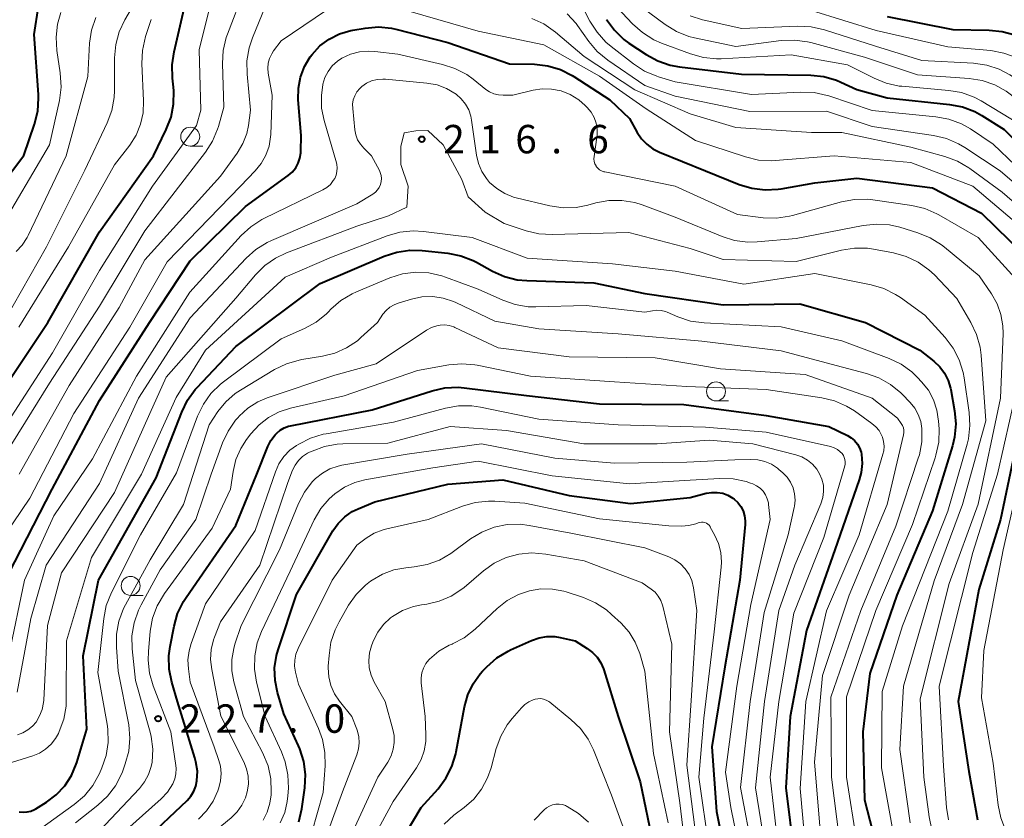
# Model space of a CAD drawing. Units: metres. Extents: x -68000 to -66000, y 28499 to 30000.
# Drawn here: x -67436 to -67306, y 29022 to 29127 of the extents above; entities that cross this region are included whole.
import ezdxf

# ---------------------------------------------------------------- set-up
doc = ezdxf.new("R2010")
doc.units = ezdxf.units.M
for name, color, linetype, lineweight in [('633100_広葉樹林', 7, 'Continuous', 13), ('710100_等高線(計曲線)', 7, 'Continuous', 40), ('710200_等高線(主曲線)', 7, 'Continuous', 13), ('731200_図化機測定による標高点', 7, 'Continuous', 40)]:
    doc.layers.add(name, color=color, linetype=linetype, lineweight=lineweight)
doc.styles.add('Style-WORKING', font='MS Gothic.ttf')

msp = doc.modelspace()

# ---------------------------------------------------------------- linework, layer by layer
at = {"layer": '633100_広葉樹林', "linetype": 'Continuous', "lineweight": 13}
for p, q in [((-67413.01, 29110.27), (-67411.34, 29110.27)), ((-67343.6, 29076.66), (-67341.93, 29076.66)), ((-67420.88, 29050.99), (-67419.21, 29050.99))]:
    msp.add_line(p, q, dxfattribs=at)
for centre in [(-67413.01, 29111.52), (-67343.6, 29077.91), (-67420.88, 29052.24)]:
    msp.add_circle(centre, 1.25, dxfattribs=at)
at = {"layer": '710100_等高線(計曲線)', "linetype": 'Continuous', "lineweight": 40, "flags": 128}
for points, elevation in [([(-67441, 29101.1), (-67434.96, 29109.04), (-67433.55, 29113.19), (-67433.14, 29114.88), (-67433.03, 29116.62), (-67433.05, 29117.1), (-67433.61, 29125), (-67431.89, 29136.11), (-67427.79, 29147)], 190), ([(-67416.17, 29112.48), (-67415.54, 29114.11), (-67415.2, 29115.81), (-67415.17, 29117.55), (-67415.22, 29118.07), (-67415.35, 29119.23), (-67415.41, 29120.98), (-67415.15, 29122.73), (-67413.66, 29129)], 200), ([(-67321, 29127.36), (-67312.33, 29125.67), (-67307.56, 29125.59), (-67305.83, 29125.41), (-67304.15, 29124.94), (-67302.58, 29124.17), (-67301.92, 29123.74), (-67298.07, 29121), (-67291.86, 29114.14), (-67285.56, 29110.44), (-67277, 29108.27), (-67270.44, 29106.95)], 190), ([(-67437, 29053.8), (-67431.22, 29065), (-67425, 29076.72), (-67418.39, 29087), (-67413, 29095.14), (-67405.71, 29102.29), (-67400.07, 29106.38), (-67399.54, 29106.84), (-67399.09, 29107.39), (-67398.75, 29108.01), (-67398.52, 29108.68), (-67398.41, 29109.38), (-67398.4, 29109.6), (-67398.36, 29111.64), (-67398.74, 29116.42), (-67398.72, 29117.91), (-67398.45, 29119.37), (-67397.93, 29120.76), (-67397.18, 29122.04), (-67396.92, 29122.38), (-67395.88, 29123.49), (-67394.65, 29124.4), (-67393.29, 29125.08), (-67391.83, 29125.52), (-67391.55, 29125.57), (-67389.9, 29125.86), (-67388.16, 29126), (-67386.43, 29125.84), (-67385.69, 29125.68), (-67379, 29123.95), (-67370.85, 29121.15), (-67367.55, 29121.07), (-67365.82, 29120.87), (-67364.15, 29120.38), (-67362.59, 29119.61), (-67362.38, 29119.48), (-67357.6, 29116.4), (-67355, 29113.93), (-67354, 29112.09), (-67353.44, 29111.24), (-67352.74, 29110.51), (-67351.93, 29109.9), (-67351.06, 29109.47), (-67344.98, 29107.02), (-67340.53, 29105.22), (-67338.86, 29104.71), (-67337.13, 29104.5), (-67335.39, 29104.59), (-67335.02, 29104.65), (-67330.55, 29105.45), (-67325, 29106.05), (-67315, 29104.75), (-67308.56, 29101.44), (-67303, 29096.02)], 210), ([(-67358.04, 29126.97), (-67357.01, 29125.56), (-67355.75, 29124.36), (-67355.09, 29123.88), (-67352.81, 29122.35), (-67351.29, 29121.51), (-67349.64, 29120.94), (-67348.4, 29120.72), (-67340.24, 29119.76), (-67331.09, 29119.62), (-67329.35, 29119.44), (-67327.68, 29118.96), (-67327.1, 29118.72), (-67325, 29117.76), (-67321, 29116.64), (-67312.78, 29115.78), (-67311.06, 29115.45), (-67309.44, 29114.83), (-67308.49, 29114.3), (-67305.55, 29112.45), (-67300.09, 29107)], 200), ([(-67439, 29076.32), (-67431.81, 29087), (-67425, 29098.97), (-67417.88, 29109), (-67416.17, 29112.48)], 200), ([(-67435.61, 29022.44), (-67435.08, 29022.38), (-67434.55, 29022.42), (-67434.04, 29022.54), (-67433.55, 29022.76), (-67433.41, 29022.84), (-67432, 29023.72), (-67430.7, 29024.69), (-67429.58, 29025.88), (-67428.69, 29027.24), (-67428.05, 29028.74), (-67427.98, 29028.96), (-67426.67, 29033.33), (-67427.15, 29043), (-67425.13, 29053), (-67417.51, 29066.49), (-67414.14, 29075.18), (-67413.37, 29076.75), (-67412.34, 29078.15), (-67412.1, 29078.42), (-67407, 29083.84), (-67395.84, 29092.16), (-67387.41, 29095.76), (-67385.75, 29096.3), (-67384.02, 29096.55), (-67382.4, 29096.51), (-67379, 29096.14), (-67377.29, 29095.8), (-67375.66, 29095.17), (-67375.24, 29094.95), (-67373.11, 29093.77), (-67371.52, 29093.06), (-67369.83, 29092.64), (-67368.59, 29092.53), (-67359.75, 29092.25), (-67353, 29090.81), (-67342.67, 29089.33)], 220), ([(-67342.67, 29089.33), (-67332.54, 29089.46), (-67323.85, 29087), (-67316.67, 29083.33), (-67314.83, 29081.89), (-67314.06, 29081.16), (-67313.42, 29080.3), (-67312.94, 29079.35), (-67312.63, 29078.32), (-67312.6, 29078.14), (-67312.11, 29075.35), (-67311.96, 29073.61), (-67312.11, 29071.88), (-67312.39, 29070.72), (-67315, 29062.13), (-67319.75, 29051), (-67323.3, 29040.7), (-67324.2, 29033), (-67324, 29024), (-67321.53, 29014.47)], 220), ([(-67299.17, 29090.37), (-67299.03, 29089.2), (-67299.1, 29088.02), (-67299.15, 29087.7), (-67300.06, 29083), (-67303.67, 29072.33), (-67306.03, 29061), (-67308.92, 29051.78), (-67311.62, 29037), (-67310.24, 29027.76), (-67309.08, 29021.39)], 210), ([(-67419, 29018.67), (-67413.43, 29023.94), (-67412.93, 29024.5), (-67412.54, 29025.14), (-67412.27, 29025.84), (-67412.12, 29026.54), (-67412.07, 29027.79), (-67412.25, 29029.03), (-67412.39, 29029.55), (-67414.69, 29037), (-67415.44, 29039.55), (-67415.78, 29041.26), (-67415.82, 29043), (-67415.66, 29044.26), (-67415.14, 29046.94), (-67414.67, 29048.62), (-67413.91, 29050.18), (-67413.56, 29050.73), (-67407, 29060.23), (-67404.21, 29067), (-67402.77, 29070.63), (-67402.35, 29071.45), (-67401.81, 29072.18), (-67401.6, 29072.4), (-67401.13, 29072.79), (-67400.6, 29073.1), (-67400.02, 29073.31), (-67399.78, 29073.37), (-67389, 29075.46), (-67381.08, 29077.99), (-67379.38, 29078.37), (-67377.64, 29078.45), (-67376.83, 29078.39), (-67368.62, 29077.38), (-67359, 29076.25), (-67347.83, 29076.17), (-67337, 29074.73), (-67328.71, 29073.29), (-67326.24, 29072.09), (-67325.74, 29071.79), (-67325.3, 29071.41), (-67324.93, 29070.96), (-67324.64, 29070.45), (-67324.45, 29069.9), (-67324.39, 29069.61), (-67324.31, 29068.4), (-67324.43, 29067.2), (-67324.69, 29066.23)], 230), ([(-67401.82, 29039.78), (-67401.87, 29041.42), (-67401.63, 29043.04), (-67401.41, 29043.8), (-67399, 29051.12), (-67394.17, 29059.49), (-67393.48, 29060.48), (-67392.62, 29061.34), (-67391.63, 29062.04), (-67390.83, 29062.43), (-67388.66, 29063.34), (-67379, 29065.68), (-67371.76, 29066.24), (-67363, 29064.18), (-67354.87, 29063.13), (-67347, 29063.91), (-67344.89, 29064.47), (-67344.17, 29064.59), (-67343.43, 29064.59), (-67342.71, 29064.46), (-67342.02, 29064.2), (-67341.38, 29063.83), (-67341.22, 29063.71), (-67340.73, 29063.26), (-67340.33, 29062.72), (-67340.03, 29062.13), (-67339.83, 29061.49), (-67339.75, 29060.83), (-67339.76, 29060.34), (-67340.44, 29053), (-67342.44, 29041.56), (-67344.15, 29031), (-67343.52, 29022.48), (-67341.86, 29014.14)], 240), ([(-67324.69, 29066.23), (-67327.91, 29057), (-67331.65, 29046.35), (-67333.82, 29035), (-67334.39, 29025.61), (-67333.3, 29016.7), (-67330.62, 29011.38), (-67328.79, 29003), (-67325.63, 28994.37), (-67321, 28987.41), (-67317.43, 28984.45), (-67316.42, 28983.75), (-67315.32, 28983.24), (-67314.13, 28982.93), (-67312.92, 28982.83), (-67312.56, 28982.85), (-67309.81, 28983), (-67305, 28984.73), (-67293.75, 28986.25), (-67283, 28985.71), (-67275.47, 28982.53), (-67270.44, 28981.11)], 230), ([(-67375.68, 29039.31), (-67374.74, 29040.63), (-67374.41, 29041), (-67373.85, 29041.58), (-67372.55, 29042.74), (-67371.06, 29043.65), (-67370.72, 29043.81), (-67367.94, 29045.06), (-67366.96, 29045.41), (-67365.93, 29045.58), (-67364.89, 29045.56), (-67364.16, 29045.44), (-67362.21, 29045), (-67360.59, 29044), (-67359.89, 29043.47), (-67359.28, 29042.83), (-67358.8, 29042.1), (-67358.45, 29041.29), (-67358.42, 29041.18), (-67356.53, 29035), (-67353.62, 29026.38), (-67351.9, 29018.1)], 250), ([(-67398.68, 29021.11), (-67398.28, 29022.84), (-67397.9, 29025.6), (-67397.81, 29027.34), (-67398.03, 29029.07), (-67398.54, 29030.74), (-67398.72, 29031.16), (-67400.65, 29035.35), (-67401.49, 29038.17), (-67401.82, 29039.78)], 240), ([(-67389, 29012.12), (-67382.52, 29023), (-67380.3, 29025.48), (-67379.26, 29026.88), (-67378.47, 29028.43), (-67377.96, 29030.1), (-67377.92, 29030.33), (-67376.81, 29036.29), (-67376.38, 29037.85), (-67375.68, 29039.31)], 250)]:
    msp.add_lwpolyline(points, dxfattribs=dict(at, elevation=elevation))
at = {"layer": '710200_等高線(主曲線)', "linetype": 'Continuous', "lineweight": 13, "flags": 128}
for points, elevation in [([(-67439, 29067.18), (-67431.61, 29079), (-67425, 29089.17), (-67419, 29099.11), (-67411.01, 29109.46), (-67410.07, 29110.92), (-67409.4, 29112.53), (-67409.3, 29112.88), (-67408.59, 29115.41), (-67408.76, 29121.17), (-67408.66, 29122.91), (-67408.26, 29124.61), (-67408.1, 29125.05), (-67405.94, 29130.7), (-67405.17, 29132.26), (-67404.15, 29133.67), (-67402.99, 29134.8), (-67400.81, 29136.62), (-67399.38, 29137.61), (-67397.8, 29138.34), (-67396.7, 29138.66), (-67391, 29140), (-67383, 29139.84)], 204), ([(-67438.61, 29085.39), (-67432, 29097), (-67426.91, 29107.09), (-67423.96, 29113.34), (-67423.35, 29114.97), (-67423.04, 29116.69), (-67423, 29117.61), (-67423, 29121.93), (-67422.85, 29123.67), (-67422.4, 29125.35), (-67421.65, 29126.95), (-67417.97, 29133.29)], 196), ([(-67362.01, 29130.25), (-67360.24, 29126.77), (-67359.31, 29125.29), (-67358.15, 29124), (-67357.45, 29123.41), (-67354.49, 29121.11), (-67353.02, 29120.17), (-67351.41, 29119.49), (-67351.2, 29119.42), (-67349, 29118.77), (-67338.91, 29117.09)], 202), ([(-67357.97, 29130.03), (-67354.61, 29126.41), (-67353.31, 29125.25), (-67351.83, 29124.32), (-67350.79, 29123.86), (-67346.95, 29122.43), (-67345.27, 29121.96), (-67343.54, 29121.8), (-67342.92, 29121.81), (-67333.7, 29122.3), (-67326.24, 29121), (-67322.73, 29119.22), (-67321.12, 29118.56), (-67319.41, 29118.2), (-67319.06, 29118.17), (-67312.88, 29117.63), (-67311.17, 29117.33), (-67309.53, 29116.74), (-67308.58, 29116.23), (-67303.23, 29113), (-67299.49, 29109), (-67293.77, 29104.23), (-67286.25, 29101)], 198), ([(-67435.58, 29067), (-67429, 29078.69), (-67422.38, 29089), (-67419, 29095.29), (-67409, 29106.31), (-67406.81, 29109.36), (-67406.07, 29110.6), (-67405.56, 29111.95), (-67405.33, 29113), (-67405.04, 29115), (-67405.5, 29119.79), (-67405.52, 29121.53), (-67405.23, 29123.25), (-67404.8, 29124.55), (-67403.11, 29128.64)], 206), ([(-67411.59, 29115), (-67411.83, 29123), (-67410.35, 29129)], 202), ([(-67354.55, 29129.45), (-67350.3, 29126.3), (-67348.82, 29125.39), (-67347.2, 29124.75), (-67346.42, 29124.55), (-67341, 29123.4), (-67334.99, 29124.19), (-67333.25, 29124.27), (-67331.52, 29124.04), (-67331.06, 29123.93), (-67324, 29122), (-67317, 29119.69), (-67310.16, 29119.2), (-67308.45, 29118.93), (-67306.81, 29118.36), (-67305.29, 29117.51), (-67304.58, 29116.99), (-67302.14, 29115), (-67297.11, 29108.89)], 196), ([(-67438.54, 29057.46), (-67434.18, 29063.82), (-67428.38, 29075), (-67421, 29086.39), (-67416.06, 29095), (-67406.38, 29105), (-67404.42, 29107), (-67403.63, 29107.97), (-67403.01, 29109.07), (-67402.6, 29110.26), (-67402.4, 29111.5), (-67402.38, 29111.79), (-67402.2, 29117), (-67402.71, 29119.91), (-67402.77, 29120.56), (-67402.71, 29121.22), (-67402.54, 29121.85), (-67402.26, 29122.45), (-67402, 29122.85), (-67401, 29124.16), (-67395, 29128.2)], 208), ([(-67436, 29096.35), (-67435.19, 29097.22), (-67434.55, 29098.21), (-67434.42, 29098.47), (-67429.39, 29109), (-67426.54, 29119.46), (-67426.29, 29123.85), (-67426.04, 29125.58), (-67425.49, 29127.23)], 194), ([(-67430.53, 29126.38), (-67430.09, 29127.91)], 192), ([(-67383.96, 29128.04), (-67375, 29125.46), (-67366.35, 29123.65), (-67359, 29119.49), (-67352.8, 29115.2), (-67346.29, 29111), (-67339.71, 29108.84), (-67338.01, 29108.44), (-67336.27, 29108.34), (-67335.78, 29108.37), (-67328, 29109)], 208), ([(-67367.9, 29127.13), (-67366.32, 29126.4), (-67364.81, 29125.33), (-67361, 29122.09), (-67354.32, 29117.68), (-67347, 29114.54), (-67341, 29112.71), (-67331, 29112.06), (-67327, 29112.08), (-67317.86, 29110.14), (-67313.37, 29108.92), (-67311.74, 29108.31), (-67310.23, 29107.43), (-67310.07, 29107.32), (-67305.82, 29104.18), (-67299.84, 29099), (-67295, 29095.66)], 206), ([(-67363.25, 29127.75), (-67362.08, 29126.46), (-67361.88, 29126.18), (-67360.41, 29124.1), (-67359.29, 29122.77), (-67357.89, 29121.61), (-67353, 29118.26), (-67349, 29116.87), (-67339.14, 29114.86), (-67329, 29114.89), (-67323, 29112.87), (-67314.87, 29111.68), (-67313.17, 29111.28), (-67311.57, 29110.59), (-67310.77, 29110.11), (-67306.09, 29107), (-67300.12, 29101.88)], 204), ([(-67347.03, 29127.48), (-67345.38, 29126.92), (-67345.17, 29126.88), (-67340.21, 29125.79), (-67332.79, 29126.11), (-67331.05, 29126.03), (-67329.29, 29125.63), (-67322.55, 29123.45), (-67316.43, 29121.57), (-67309.59, 29121.21), (-67307.86, 29120.97), (-67306.21, 29120.43), (-67304.8, 29119.7), (-67302.04, 29117.96), (-67297, 29111.63), (-67290.55, 29107.45), (-67283, 29104.53), (-67276.83, 29102.91), (-67276.11, 29102.65), (-67275.45, 29102.27), (-67274.87, 29101.78)], 194), ([(-67331, 29128.18), (-67322.45, 29125.55), (-67313, 29123.39), (-67307.32, 29122.87), (-67305.6, 29122.56), (-67303.97, 29121.96), (-67303.01, 29121.45), (-67300.24, 29119.76), (-67295, 29113.56), (-67289, 29109.53), (-67283, 29106.83), (-67274.88, 29105.14), (-67273.54, 29104.73), (-67272.28, 29104.1), (-67271.82, 29103.79), (-67270.44, 29102.8)], 192), ([(-67438.38, 29099), (-67431.57, 29110.43), (-67430.28, 29116.31), (-67430.06, 29118.04), (-67430.16, 29119.94), (-67430.61, 29122.91), (-67430.72, 29124.65), (-67430.53, 29126.38)], 192), ([(-67435.62, 29086.38), (-67429.07, 29097), (-67423, 29107.81), (-67421, 29110.41), (-67420.16, 29111.71), (-67419.57, 29113.15), (-67419.23, 29114.66), (-67419.16, 29116.27), (-67419.39, 29121.16), (-67419.33, 29122.9), (-67418.91, 29124.75), (-67418.18, 29127)], 198), ([(-67393.75, 29106.44), (-67393.64, 29106.91), (-67393.61, 29107.39), (-67393.66, 29107.87), (-67393.72, 29108.09), (-67395.34, 29113.65), (-67395.66, 29115.3), (-67395.7, 29116.98), (-67395.51, 29118.36), (-67395.49, 29118.45), (-67395.22, 29119.32), (-67394.81, 29120.13), (-67394.26, 29120.86), (-67393.59, 29121.48), (-67392.98, 29121.89), (-67391.87, 29122.4), (-67390.68, 29122.72), (-67389.47, 29122.82), (-67388.64, 29122.76), (-67385.61, 29122.39), (-67379.72, 29121.06), (-67378.06, 29120.52), (-67376.51, 29119.71), (-67375.65, 29119.09), (-67374, 29117.76), (-67373.49, 29117.42), (-67372.93, 29117.17), (-67372.33, 29117.02), (-67371.71, 29116.98), (-67370.43, 29117), (-67367.75, 29117.65), (-67366.54, 29117.84), (-67365.32, 29117.81), (-67364.05, 29117.55), (-67362.84, 29117.07), (-67361.72, 29116.38), (-67360.87, 29115.63), (-67360.61, 29115.37), (-67360.1, 29114.75), (-67359.7, 29114.05), (-67359.43, 29113.29), (-67359.3, 29112.49), (-67359.3, 29111.69), (-67359.33, 29111.46), (-67359.7, 29108.91), (-67359.72, 29108.58), (-67359.68, 29108.26), (-67359.59, 29107.95), (-67359.44, 29107.66), (-67359.4, 29107.6), (-67359.21, 29107.36), (-67358.98, 29107.16), (-67358.72, 29107), (-67358.43, 29106.89), (-67358.29, 29106.86), (-67349, 29105), (-67340.77, 29101.23), (-67337.37, 29100.83), (-67335.63, 29100.77), (-67333.91, 29101.02), (-67333.5, 29101.13), (-67327.04, 29102.93), (-67325.33, 29103.25), (-67323.58, 29103.27), (-67322.9, 29103.19)], 212), ([(-67391, 29102.67), (-67388.89, 29103.95), (-67388.56, 29104.2), (-67388.28, 29104.49), (-67388.05, 29104.83), (-67387.89, 29105.2), (-67387.79, 29105.6), (-67387.76, 29106), (-67387.81, 29106.41), (-67387.92, 29106.8), (-67388.04, 29107.05), (-67389.08, 29109), (-67390.11, 29110), (-67390.55, 29110.52), (-67390.91, 29111.11), (-67391.15, 29111.75), (-67391.28, 29112.43), (-67391.56, 29115.23), (-67391.57, 29115.81), (-67391.48, 29116.38), (-67391.29, 29116.93), (-67391, 29117.44), (-67390.64, 29117.89), (-67390.37, 29118.13), (-67389.75, 29118.56), (-67389.07, 29118.87), (-67388.35, 29119.06), (-67387.6, 29119.12), (-67387.23, 29119.1), (-67381.76, 29118.58), (-67380.43, 29118.34), (-67379.16, 29117.86), (-67377.89, 29117.11), (-67377.23, 29116.52), (-67376.67, 29115.83), (-67376.25, 29115.05), (-67375.97, 29114.21), (-67375.87, 29113.71), (-67375.23, 29109.08), (-67374.97, 29107.97), (-67374.53, 29106.93), (-67373.91, 29105.98), (-67373.49, 29105.48), (-67372.55, 29104.66), (-67371.49, 29104.02), (-67370.33, 29103.56), (-67370, 29103.47), (-67365.52, 29102.4), (-67363.79, 29102.14), (-67362.05, 29102.19), (-67360.51, 29102.49), (-67359.48, 29102.77), (-67357.76, 29103.09), (-67356.02, 29103.11), (-67354.3, 29102.82), (-67353.33, 29102.52), (-67349, 29100.91), (-67342.8, 29098.36), (-67341.14, 29097.84), (-67339.41, 29097.61), (-67338.15, 29097.64), (-67333, 29098.07), (-67324.16, 29099.81), (-67322.42, 29099.99), (-67320.68, 29099.87)], 214), ([(-67338.91, 29117.09), (-67332.38, 29117.41), (-67330.64, 29117.34), (-67328.94, 29116.97), (-67328.72, 29116.9), (-67323, 29114.98), (-67314.56, 29114.16), (-67312.85, 29113.84), (-67311.21, 29113.22), (-67310.01, 29112.54), (-67307, 29110.55), (-67301.12, 29104.88)], 202), ([(-67438.94, 29071.06), (-67431.18, 29083), (-67425, 29093.86), (-67417.99, 29105), (-67412.18, 29113), (-67411.59, 29115)], 202), ([(-67400.31, 29096.18), (-67391, 29099.73), (-67386.85, 29101.06), (-67384.42, 29102.22), (-67384.24, 29105), (-67385.19, 29107.84), (-67385.19, 29110.21), (-67384.77, 29112.04), (-67383.23, 29112.28), (-67381.64, 29112.34), (-67379.63, 29110.44), (-67377.14, 29105.89), (-67376.31, 29103.58), (-67374.06, 29101.57), (-67371.55, 29100.05), (-67368.68, 29099.1), (-67366.98, 29098.69), (-67365.23, 29098.59), (-67355.11, 29098.89), (-67347, 29096.76), (-67342.67, 29095.33), (-67333, 29095.05), (-67327.04, 29096.54), (-67325.32, 29096.82), (-67323.58, 29096.79), (-67322.79, 29096.67), (-67320.17, 29096.19), (-67318.49, 29095.73), (-67316.92, 29094.97), (-67315.5, 29093.96), (-67314.77, 29093.27), (-67311.82, 29090.18), (-67309.95, 29087.01), (-67309.2, 29085.43), (-67308.74, 29083.75), (-67308.6, 29082.68), (-67307.96, 29074.04), (-67311.05, 29063), (-67314.82, 29052.93), (-67318.83, 29039), (-67319.35, 29030.65), (-67317.98, 29021)], 216), ([(-67328, 29109), (-67317.87, 29108.13), (-67309.71, 29105), (-67303.91, 29100.09), (-67298.29, 29094.89), (-67297.17, 29093.66), (-67296.22, 29092.13), (-67295.96, 29091.46), (-67295.82, 29090.75), (-67295.8, 29090.03), (-67295.91, 29089.32), (-67296.03, 29088.91), (-67299.57, 29079), (-67303.53, 29066.47), (-67305.67, 29057), (-67308.26, 29043.74), (-67308.53, 29037.47), (-67307, 29028.86), (-67306.37, 29023.33), (-67306.02, 29021.62), (-67305.38, 29020)], 208), ([(-67436.94, 29043.06), (-67434.9, 29053), (-67431, 29061.47), (-67425.93, 29069), (-67420.09, 29079.91), (-67413.08, 29091), (-67406.29, 29098.46), (-67405.01, 29099.64), (-67403.54, 29100.58), (-67403.28, 29100.71), (-67395.52, 29104.5), (-67394.98, 29104.82), (-67394.51, 29105.23), (-67394.12, 29105.72), (-67393.94, 29106), (-67393.75, 29106.44)], 212), ([(-67435.84, 29038.23), (-67434.07, 29047.93), (-67432.03, 29055), (-67425, 29065.75), (-67419.86, 29077), (-67413, 29087.61), (-67405.64, 29095.47), (-67404.34, 29096.64), (-67402.86, 29097.56), (-67402.29, 29097.83), (-67391, 29102.67)], 214), ([(-67322.9, 29103.19), (-67317.73, 29102.44), (-67316.03, 29102.04), (-67314.43, 29101.35), (-67314.18, 29101.21), (-67309, 29098.22), (-67303.65, 29092.35), (-67302.61, 29090.68), (-67302.22, 29089.92), (-67301.98, 29089.1), (-67301.88, 29088.25), (-67301.92, 29087.4), (-67301.98, 29087.07), (-67303.91, 29078.09), (-67306.44, 29067), (-67309.69, 29056.66), (-67314.16, 29039), (-67313.55, 29028.45), (-67313.16, 29023.02), (-67312.89, 29021.37)], 212), ([(-67320.68, 29099.87), (-67319.33, 29099.56), (-67316.94, 29098.84), (-67315.32, 29098.19), (-67313.84, 29097.27), (-67313.44, 29096.96), (-67308.85, 29093.15), (-67307.22, 29090.78), (-67306.48, 29089.47), (-67305.98, 29088.06), (-67305.73, 29086.58), (-67305.71, 29085.54), (-67306.06, 29077), (-67308.99, 29063.01), (-67312.83, 29052.57), (-67316.64, 29037.36), (-67316.15, 29027), (-67315.48, 29021.77), (-67315.11, 29020.06)], 214), ([(-67437.29, 29028.74), (-67433.81, 29029.82), (-67432.91, 29030.18), (-67432.1, 29030.69), (-67431.38, 29031.34), (-67430.79, 29032.1), (-67430.42, 29032.77), (-67430.31, 29033.02), (-67429.71, 29034.66), (-67429.41, 29036.38), (-67429.37, 29037.18), (-67429.33, 29045), (-67426.03, 29055.97), (-67419.44, 29067), (-67414.88, 29077.12), (-67411, 29083.35), (-67400.48, 29093), (-67394.38, 29095.62), (-67387, 29098.44), (-67385.33, 29098.91), (-67383.59, 29099.09), (-67382.2, 29099.02), (-67375.78, 29098.22), (-67368.53, 29095.47), (-67357.28, 29094.72), (-67349, 29093.77), (-67339.94, 29092.06)], 218), ([(-67435.83, 29032.6), (-67435.11, 29032.86), (-67434.44, 29033.24), (-67433.84, 29033.73), (-67433.37, 29034.28), (-67432.89, 29035.08), (-67432.55, 29035.95), (-67432.37, 29036.87), (-67432.35, 29037.15), (-67431.84, 29047), (-67430.02, 29053.98), (-67423, 29064.55), (-67418.35, 29075), (-67416.21, 29079.79), (-67407, 29090.2), (-67404.41, 29093.27), (-67403.18, 29094.5), (-67401.75, 29095.5), (-67400.31, 29096.18)], 216), ([(-67432.91, 29020.11), (-67428.32, 29023.4), (-67426.99, 29024.54), (-67425.89, 29025.89), (-67425, 29027.5), (-67424.68, 29028.22), (-67424.12, 29029.87), (-67423.86, 29031.6), (-67423.9, 29033.34), (-67423.99, 29033.99), (-67425.2, 29040.8), (-67424.43, 29047.95), (-67424.1, 29049.67), (-67423.42, 29051.39), (-67419.59, 29059), (-67414.83, 29067.17), (-67412.03, 29074.64), (-67411.28, 29076.22), (-67410.27, 29077.64), (-67409.03, 29078.86), (-67408.63, 29079.17), (-67401, 29084.84), (-67397.92, 29086.2), (-67396.4, 29087.05), (-67395.04, 29088.14), (-67394.76, 29088.42), (-67394.46, 29088.74), (-67393.14, 29089.89), (-67391.65, 29090.79), (-67391.06, 29091.06), (-67386.64, 29092.88), (-67384.98, 29093.4), (-67383.25, 29093.63), (-67381.51, 29093.55), (-67379.81, 29093.17), (-67379.31, 29093), (-67375, 29091.38), (-67371.75, 29089.93), (-67370.1, 29089.36), (-67368.38, 29089.08), (-67367.4, 29089.06), (-67360.76, 29089.24), (-67353, 29088.38), (-67352, 29088.56), (-67351.42, 29088.62), (-67350.83, 29088.58), (-67350.27, 29088.43), (-67350.06, 29088.35), (-67348.62, 29087.73), (-67346.96, 29087.19), (-67345.18, 29086.94), (-67335, 29086.43), (-67327, 29084.59), (-67320.74, 29082.24), (-67319.17, 29081.49), (-67317.75, 29080.48), (-67316.98, 29079.74), (-67316.46, 29079.19), (-67315.56, 29078.06), (-67314.88, 29076.79), (-67314.43, 29075.42), (-67314.22, 29074), (-67314.16, 29072.95)], 222), ([(-67339.94, 29092.06), (-67330.54, 29093.46), (-67323.12, 29091.97), (-67321.45, 29091.48), (-67319.89, 29090.71), (-67319.24, 29090.28), (-67316.03, 29087.97), (-67313.33, 29085), (-67312.28, 29083.61), (-67311.48, 29082.06), (-67310.96, 29080.4), (-67310.83, 29079.7), (-67310.17, 29075.13), (-67310.07, 29073.39), (-67310.28, 29071.66), (-67310.46, 29070.93), (-67313, 29062.1), (-67318.99, 29046.99), (-67321.68, 29038.32), (-67321.77, 29028.23), (-67320.06, 29019)], 218), ([(-67386.11, 29089.34), (-67385.57, 29089.55), (-67383.81, 29090.08), (-67382.42, 29090.38), (-67381, 29090.42), (-67379.6, 29090.22), (-67378.25, 29089.78), (-67377.93, 29089.63), (-67372.82, 29087.18), (-67367, 29086.18), (-67356.5, 29085.5), (-67345.48, 29084.52), (-67335, 29083.25), (-67326.91, 29081.09), (-67323.73, 29080.28), (-67322.09, 29079.7), (-67320.57, 29078.84), (-67319.22, 29077.73), (-67319.04, 29077.54), (-67317.97, 29076.44), (-67317.36, 29075.69), (-67316.89, 29074.84), (-67316.57, 29073.92), (-67316.42, 29073), (-67316.44, 29071.27), (-67316.75, 29069.56), (-67316.9, 29069.1), (-67319.86, 29060.14), (-67324.48, 29049), (-67328.43, 29037.57), (-67328.35, 29027), (-67327.29, 29018.71)], 224), ([(-67428.15, 29021), (-67425.2, 29023.29), (-67423.93, 29024.48), (-67422.88, 29025.87), (-67422.08, 29027.42), (-67421.96, 29027.73), (-67421.59, 29028.75), (-67421.13, 29030.43), (-67420.97, 29032.17), (-67421.12, 29033.9), (-67421.16, 29034.13), (-67422.51, 29041), (-67422.76, 29044.15), (-67422.75, 29045.89), (-67422.43, 29047.6), (-67421.82, 29049.24), (-67421.57, 29049.74), (-67418.32, 29055.68), (-67413.9, 29063), (-67410.52, 29073.48), (-67409.35, 29075.24), (-67408.32, 29076.52), (-67407.08, 29077.61), (-67406.36, 29078.09), (-67401.87, 29080.8), (-67400.3, 29081.56), (-67398.63, 29082.04), (-67398.28, 29082.1), (-67395.55, 29082.54), (-67393.9, 29082.95), (-67392.36, 29083.64), (-67390.95, 29084.59), (-67390.48, 29085), (-67388.31, 29087), (-67387.57, 29088.08), (-67387.16, 29088.59), (-67386.67, 29089.01), (-67386.11, 29089.34)], 224), ([(-67393.94, 29080.06), (-67388.47, 29081.53), (-67381.84, 29085.97), (-67381.18, 29086.33), (-67380.47, 29086.57), (-67380, 29086.66), (-67379.4, 29086.68), (-67378.81, 29086.6), (-67378.23, 29086.42), (-67378.09, 29086.35), (-67372.36, 29083.64), (-67363, 29082.47), (-67351.65, 29082.35), (-67343, 29080.87), (-67331.84, 29080.16), (-67323, 29077.02), (-67319.64, 29074.36), (-67319.14, 29073.68), (-67318.98, 29073.41), (-67318.86, 29073.11), (-67318.8, 29072.79), (-67318.8, 29072.48), (-67318.84, 29072.18), (-67321.01, 29063), (-67326.02, 29051), (-67329.56, 29040.44), (-67330.61, 29029), (-67329.78, 29019)], 226), ([(-67422.6, 29019), (-67416.85, 29024.15), (-67416.03, 29025.03), (-67415.32, 29026.14), (-67415.05, 29026.77), (-67414.91, 29027.45), (-67414.88, 29028.13), (-67414.92, 29028.53), (-67415.58, 29033), (-67417.92, 29039.05), (-67418.4, 29040.73), (-67418.58, 29042.46), (-67418.54, 29043.57), (-67418.29, 29046.26), (-67417.98, 29047.98), (-67417.38, 29049.61), (-67416.42, 29051.22), (-67410.13, 29059.87), (-67407.69, 29065), (-67407.35, 29067.34), (-67406.97, 29068.91), (-67406.33, 29070.38), (-67405.57, 29071.57), (-67405, 29072.32), (-67403.93, 29073.5), (-67402.68, 29074.47), (-67401.28, 29075.21), (-67399.77, 29075.7), (-67392.68, 29077.32), (-67383, 29080.65), (-67378.89, 29081.4), (-67377.16, 29081.56), (-67375.42, 29081.42)], 228), ([(-67375.42, 29081.42), (-67375.11, 29081.36), (-67368.07, 29079.93), (-67357, 29079.15), (-67347.46, 29078.54), (-67337, 29078.17), (-67329.65, 29077.07), (-67327.96, 29076.66), (-67326.36, 29075.97), (-67325.33, 29075.33), (-67323.03, 29073.69), (-67322.51, 29073.25), (-67322.08, 29072.73), (-67321.75, 29072.14), (-67321.64, 29071.89), (-67321.48, 29071.29), (-67321.42, 29070.68), (-67321.46, 29070.06), (-67321.56, 29069.64), (-67324.71, 29059), (-67329.03, 29048.97), (-67331.72, 29037), (-67332.48, 29025.52), (-67331.83, 29018.17)], 228), ([(-67425, 29019.93), (-67419.71, 29025.53), (-67419.03, 29026.39), (-67418.51, 29027.36), (-67418.16, 29028.4), (-67418.05, 29029), (-67417.97, 29030.69), (-67418.18, 29032.37), (-67418.32, 29032.94), (-67420.24, 29039.76), (-67420.68, 29043.93), (-67420.71, 29045.67), (-67420.43, 29047.39), (-67419.86, 29049.04), (-67419.51, 29049.75), (-67417, 29054.37), (-67412.27, 29061), (-67410.24, 29067), (-67408.75, 29071.1), (-67408.02, 29072.68), (-67407.02, 29074.11), (-67406.7, 29074.48), (-67406.53, 29074.66), (-67405.39, 29075.7), (-67404.08, 29076.53), (-67402.86, 29077.05), (-67393.94, 29080.06)], 226), ([(-67413.31, 29042.49), (-67413.17, 29043.69), (-67412.9, 29044.64), (-67411, 29049.86), (-67404.43, 29059.57), (-67401.77, 29067.29), (-67401.3, 29068.35), (-67400.65, 29069.3), (-67399.85, 29070.14), (-67399, 29070.76), (-67398.67, 29070.96), (-67397.12, 29071.75), (-67395.45, 29072.26), (-67395.05, 29072.33), (-67386.16, 29073.84), (-67379.29, 29075.69), (-67377.58, 29075.99), (-67375.83, 29076), (-67374.67, 29075.83), (-67367, 29074.25), (-67356.5, 29073.5), (-67345, 29073.17), (-67337, 29072.54), (-67328.49, 29070.63), (-67328.02, 29070.48), (-67327.58, 29070.25), (-67327.19, 29069.94), (-67326.96, 29069.71), (-67326.79, 29069.47), (-67326.66, 29069.2), (-67326.58, 29068.91), (-67326.54, 29068.61), (-67326.57, 29068.31), (-67326.61, 29068.1), (-67329.36, 29058.64), (-67333.34, 29048.66), (-67335.31, 29037), (-67336.43, 29027), (-67335.49, 29018.55)], 232), ([(-67405.34, 29026.09), (-67405.37, 29027.12), (-67405.58, 29028.12), (-67405.95, 29029.05), (-67408.96, 29035.04), (-67410.18, 29041.21), (-67410.32, 29042.53), (-67410.24, 29043.86), (-67409.92, 29045.14), (-67409.81, 29045.46), (-67409, 29047.52), (-67403.81, 29055), (-67400.13, 29065.87), (-67399.5, 29067.5), (-67399.16, 29068.18), (-67398.71, 29068.8), (-67398.17, 29069.32), (-67397.54, 29069.75), (-67397.28, 29069.88), (-67396.93, 29070.04), (-67395.3, 29070.64), (-67393.6, 29070.94), (-67392.86, 29070.98), (-67386.93, 29071.07), (-67378.71, 29073.29), (-67371.24, 29072.76), (-67361.03, 29070.97), (-67351.36, 29071), (-67344.52, 29071.48), (-67338.72, 29071), (-67333.07, 29069.55), (-67332.26, 29069.26), (-67331.51, 29068.84), (-67330.84, 29068.29), (-67330.28, 29067.63), (-67329.92, 29067.05), (-67329.61, 29066.31), (-67329.43, 29065.52), (-67329.39, 29064.71), (-67329.49, 29063.91), (-67329.75, 29063.08), (-67333.18, 29055), (-67335.3, 29049), (-67337.18, 29037), (-67338.39, 29025.61), (-67337, 29016.9)], 234), ([(-67314.16, 29072.95), (-67314.2, 29071.21), (-67314.56, 29069.5), (-67314.67, 29069.15), (-67317.65, 29060.35), (-67322.51, 29049), (-67326.38, 29037.62), (-67326.36, 29027), (-67325, 29018.37)], 222), ([(-67403.4, 29021.33), (-67402.85, 29022.4), (-67402.49, 29023.56), (-67402.34, 29024.66), (-67402.32, 29025.06), (-67402.38, 29026.8), (-67402.74, 29028.51), (-67403.47, 29030.27), (-67405.98, 29035), (-67407.24, 29039.57), (-67407.51, 29041.04), (-67407.52, 29042.53), (-67407.27, 29044), (-67407.11, 29044.54), (-67406.29, 29047), (-67401.24, 29057), (-67398.71, 29063.12), (-67397.93, 29064.63), (-67396.9, 29065.97), (-67396.47, 29066.41), (-67395.57, 29067.13), (-67394.57, 29067.69), (-67393.48, 29068.06), (-67392.99, 29068.17), (-67384.39, 29069.61), (-67374.54, 29071), (-67364.89, 29069.11), (-67357, 29068.44), (-67347.45, 29068.55), (-67341.13, 29068.87), (-67339.02, 29068.93), (-67338.07, 29068.88), (-67337.15, 29068.66), (-67336.28, 29068.29)], 236), ([(-67400.12, 29027.31), (-67400.47, 29029.02), (-67400.98, 29030.36), (-67403.14, 29035), (-67404.26, 29039.54), (-67404.53, 29041.26), (-67404.5, 29043.01), (-67404.16, 29044.72), (-67403.59, 29046.22), (-67399.82, 29054.18), (-67396.63, 29060.97), (-67395.78, 29062.44), (-67394.68, 29063.73), (-67393.93, 29064.41), (-67392.66, 29065.26), (-67391.26, 29065.88), (-67389.97, 29066.22), (-67381, 29067.82), (-67375, 29068.71), (-67365.22, 29066.78), (-67355, 29065.7), (-67347, 29066.18), (-67343.08, 29066.41), (-67341.34, 29066.35), (-67339.63, 29066), (-67339.04, 29065.8), (-67338.76, 29065.7), (-67338.24, 29065.46), (-67337.78, 29065.13), (-67337.38, 29064.73), (-67337.06, 29064.26), (-67336.83, 29063.75), (-67336.68, 29063.2), (-67336.65, 29063), (-67336.44, 29061), (-67339, 29049.77), (-67340.84, 29039), (-67342.34, 29027.66), (-67341.65, 29023), (-67339.85, 29014.15)], 238), ([(-67336.28, 29068.29), (-67335.49, 29067.77), (-67335.3, 29067.62), (-67334.78, 29067.17), (-67334.21, 29066.59), (-67333.75, 29065.92), (-67333.42, 29065.17), (-67333.22, 29064.38), (-67333.16, 29063.57), (-67333.24, 29062.76), (-67333.27, 29062.61), (-67334.08, 29059), (-67337.26, 29048.74), (-67339.09, 29037), (-67340.36, 29025.64), (-67338.73, 29017)], 236), ([(-67396.96, 29019.7), (-67395.47, 29025), (-67395.2, 29028.51), (-67395.22, 29030.25), (-67395.54, 29031.97), (-67396.07, 29033.42), (-67398.73, 29039.27), (-67399.12, 29040.88), (-67399.24, 29041.66), (-67399.22, 29042.45), (-67399.07, 29043.22), (-67398.77, 29043.97), (-67394.26, 29053), (-67391, 29057.62), (-67389.77, 29058.54), (-67388.71, 29059.19), (-67387.56, 29059.65), (-67387.06, 29059.78), (-67381.62, 29061), (-67377.06, 29062.76), (-67375.39, 29063.24), (-67373.65, 29063.43), (-67372.79, 29063.41), (-67368.86, 29063.14), (-67359, 29061.1), (-67349.84, 29060.16)], 242), ([(-67395.74, 29017.36), (-67392.93, 29025.07), (-67391.01, 29029.97), (-67390.79, 29030.73), (-67390.7, 29031.52), (-67390.75, 29032.32), (-67390.94, 29033.09), (-67391.02, 29033.32), (-67391.69, 29035), (-67393.31, 29037.04), (-67393.96, 29038.02), (-67394.44, 29039.11), (-67394.71, 29040.26), (-67394.78, 29041.45), (-67394.78, 29041.67), (-67394.69, 29043.08), (-67394.44, 29044.8), (-67393.89, 29046.46), (-67393.37, 29047.5), (-67392.1, 29049.7), (-67391.09, 29051.12), (-67389.86, 29052.36), (-67389.21, 29052.86), (-67389, 29053.01), (-67387.62, 29053.81), (-67386.13, 29054.36), (-67384.56, 29054.64), (-67383.45, 29054.75), (-67381.73, 29055.06), (-67380.1, 29055.66), (-67378.59, 29056.54), (-67378.43, 29056.65), (-67376, 29058.44), (-67374.51, 29059.35), (-67372.89, 29059.98), (-67371.18, 29060.33)], 244), ([(-67371.18, 29060.33), (-67369.44, 29060.37), (-67368.28, 29060.23), (-67362.78, 29059.22), (-67353, 29057.27), (-67349.84, 29056.07), (-67349.03, 29055.68), (-67348.29, 29055.16), (-67347.67, 29054.51), (-67347.16, 29053.77), (-67346.79, 29052.95), (-67346.55, 29052), (-67346.11, 29049), (-67346.86, 29037.14), (-67347.43, 29028.57), (-67346.2, 29019)], 244), ([(-67349.84, 29060.16), (-67348.14, 29060.14), (-67347.18, 29060.21), (-67346.25, 29060.45), (-67345.95, 29060.56), (-67345.74, 29060.63), (-67345.52, 29060.66), (-67345.3, 29060.65), (-67345.08, 29060.6), (-67344.87, 29060.52), (-67344.69, 29060.4), (-67344.52, 29060.25), (-67344.39, 29060.07), (-67344.35, 29060.01), (-67343.78, 29059), (-67343.27, 29057.86), (-67342.96, 29056.64), (-67342.87, 29055.39), (-67342.91, 29054.72), (-67343.83, 29046.17), (-67345.2, 29034.8), (-67345.87, 29027), (-67344.49, 29017.51)], 242), ([(-67389.13, 29040.46), (-67389.38, 29041.42), (-67389.45, 29042.4), (-67389.36, 29043.39), (-67389.09, 29044.34), (-67389.04, 29044.47), (-67388.81, 29045.04), (-67388.24, 29046.16), (-67387.49, 29047.15), (-67386.58, 29048.01), (-67386.29, 29048.22), (-67384.97, 29048.99), (-67383.54, 29049.51), (-67382.47, 29049.73), (-67381.78, 29049.83), (-67380.14, 29050.21), (-67378.58, 29050.87), (-67377.17, 29051.8), (-67376.86, 29052.05), (-67374.31, 29054.22), (-67372.89, 29055.23), (-67371.32, 29055.98), (-67369.64, 29056.44), (-67367.9, 29056.61), (-67366.06, 29056.45), (-67361, 29055.55), (-67353.34, 29052.66), (-67352.16, 29051.83), (-67351.65, 29051.4), (-67351.22, 29050.9), (-67350.89, 29050.33), (-67350.66, 29049.71), (-67350.64, 29049.59), (-67349.44, 29044.56), (-67349.74, 29033), (-67348.39, 29023.61), (-67347.08, 29013)], 246), ([(-67392.08, 29013), (-67386.22, 29023.78), (-67383.14, 29028.25), (-67382.53, 29029.32), (-67382.12, 29030.49), (-67381.91, 29031.7), (-67381.9, 29032.61), (-67382.01, 29035), (-67382.51, 29039.47), (-67382.53, 29040.13), (-67382.43, 29040.79), (-67382.22, 29041.41), (-67381.9, 29041.99), (-67381.49, 29042.51), (-67381.43, 29042.57), (-67380.2, 29043.61), (-67378.81, 29044.41), (-67378.45, 29044.56), (-67378.39, 29044.59), (-67376.85, 29045.4), (-67375.38, 29046.54), (-67372.47, 29049.28), (-67371.15, 29050.32), (-67369.67, 29051.12), (-67368.21, 29051.61), (-67366.71, 29051.85), (-67365.2, 29051.83), (-67363.71, 29051.54), (-67363.39, 29051.44), (-67361.11, 29050.7), (-67359.51, 29050.02), (-67358.05, 29049.07), (-67357.38, 29048.49), (-67356.12, 29047.31), (-67355.08, 29046.15), (-67354.26, 29044.84), (-67353.66, 29043.33), (-67352.98, 29041), (-67351.85, 29030.15), (-67349.9, 29021)], 248), ([(-67411.91, 29021.48), (-67410.85, 29022.57), (-67409.99, 29023.83), (-67409.37, 29025.2), (-67409.23, 29025.6), (-67409, 29026.53), (-67408.92, 29027.48), (-67409.02, 29028.44), (-67409.22, 29029.2), (-67409.84, 29031), (-67413, 29039.56), (-67413.25, 29041.28), (-67413.31, 29042.49)], 232), ([(-67393.01, 29016.69), (-67388.24, 29027), (-67386.93, 29029), (-67386.49, 29029.81), (-67386.21, 29030.69), (-67386.07, 29031.6), (-67386.1, 29032.52), (-67386.26, 29033.3), (-67387.28, 29037), (-67388.72, 29039.56), (-67389.13, 29040.46)], 246), ([(-67379.47, 29020.81), (-67378.19, 29022), (-67378.03, 29022.11), (-67376.84, 29023), (-67375.59, 29024.11), (-67374.55, 29025.43), (-67373.75, 29026.9), (-67373.29, 29028.24), (-67372.61, 29030.78), (-67372.02, 29032.42), (-67371.15, 29033.93), (-67370.52, 29034.74), (-67369.3, 29036.15), (-67368.84, 29036.6), (-67368.31, 29036.96), (-67367.72, 29037.22), (-67367.49, 29037.3), (-67367.11, 29037.36)], 252), ([(-67367.11, 29037.36), (-67366.73, 29037.37), (-67366.36, 29037.3), (-67366, 29037.18), (-67365.67, 29036.99), (-67365.54, 29036.89), (-67362.76, 29034.63), (-67361.51, 29033.42), (-67360.48, 29032.01), (-67359.78, 29030.6), (-67357.38, 29024.62), (-67354.61, 29017)], 252), ([(-67401.13, 29020.97), (-67400.54, 29022.34), (-67400.2, 29023.79), (-67400.12, 29024.54), (-67400.06, 29025.57), (-67400.12, 29027.31)], 238), ([(-67415, 29015.58), (-67407.61, 29021.65), (-67406.83, 29022.41), (-67406.19, 29023.3), (-67405.72, 29024.29), (-67405.48, 29025.07), (-67405.34, 29026.09)], 234), ([(-67367.62, 29021.31), (-67366.3, 29022.68), (-67365.97, 29022.98), (-67365.59, 29023.2), (-67365.18, 29023.36), (-67364.74, 29023.45), (-67364.3, 29023.46), (-67363.86, 29023.39), (-67363.45, 29023.25), (-67363.33, 29023.19), (-67363.23, 29023.14), (-67361.75, 29022.22), (-67360.45, 29021.05)], 254)]:
    msp.add_lwpolyline(points, dxfattribs=dict(at, elevation=elevation))
at = {"layer": '731200_図化機測定による標高点', "linetype": 'Continuous', "lineweight": 40}
for centre in [(-67382.45, 29111.19, 216.55), (-67417.25, 29034.73, 226.96)]:
    msp.add_circle(centre, 0.375, dxfattribs=at)

# ---------------------------------------------------------------- texts
at = {"layer": '731200_図化機測定による標高点', "linetype": 'Continuous', "lineweight": 40, "style": 'Style-WORKING'}
for s, p in [('2', (-67379.6, 29109.32, -10)), ('1', (-67374.85, 29109.32, -10)), ('6', (-67370.1, 29109.32, -10)), ('6', (-67360.6, 29109.32, -10)), ('.', (-67365.35, 29109.32, -10)), ('2', (-67414.4, 29032.86, -10)), ('2', (-67409.65, 29032.86, -10)), ('7', (-67404.9, 29032.86, -10)), ('0', (-67395.4, 29032.86, -10)), ('.', (-67400.15, 29032.86, -10))]:
    msp.add_text(s, height=3.75, dxfattribs=at).set_placement(p)

doc.saveas('drawing.dxf')
